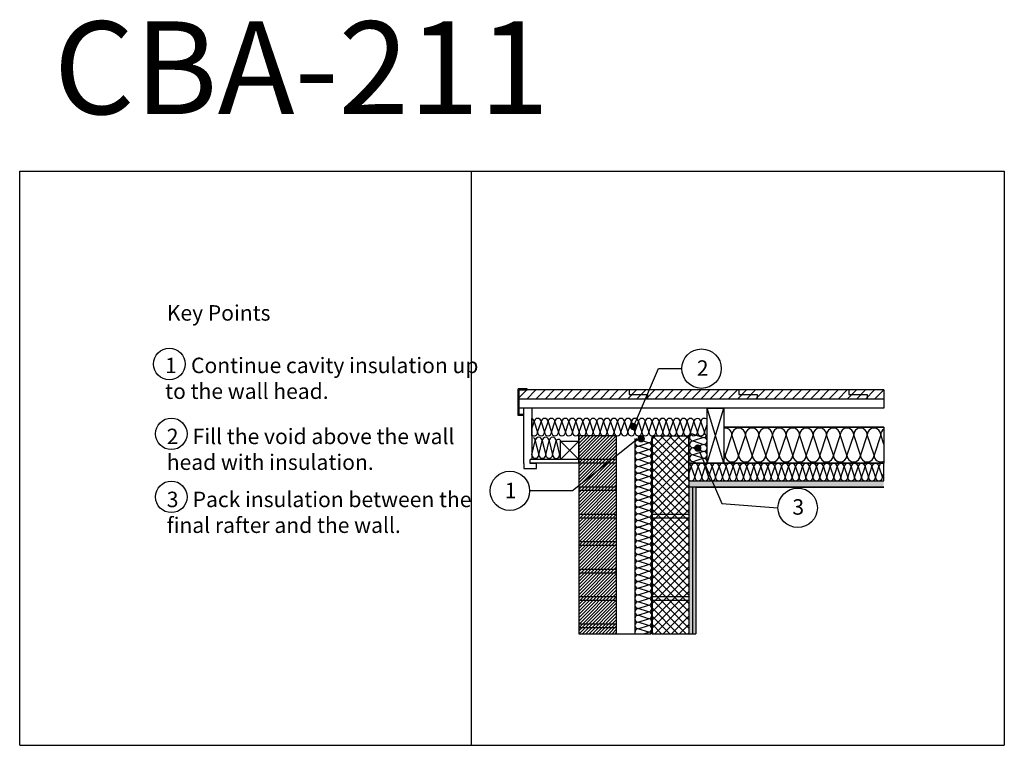
# Model space of a CAD drawing. Units: millimetres. Extents: x 99480 to 102169, y -54409 to -52428.
import ezdxf

# ---------------------------------------------------------------- set-up
doc = ezdxf.new("R2010")
doc.units = ezdxf.units.MM
for name, color, linetype in [('A010_Hatching', 6, 'Continuous'), ('Plasmor - Blockwork', 6, 'Continuous'), ('Plasmor - blockwork hatch', 7, 'Continuous'), ('Plasmor - Border', 7, 'Continuous'), ('Plasmor - brickwork hatch', 10, 'Continuous'), ('Plasmor - Hatch 2', 6, 'Continuous'), ('Plasmor - Insulation', 7, 'Continuous'), ('Plasmor - Internal finishes', 7, 'Continuous'), ('Plasmor - Roof', 7, 'Continuous'), ('Plasmor - text', 7, 'Continuous')]:
    doc.layers.add(name, color=color, linetype=linetype)
doc.styles.add('detail2mm', font='ARIAL.TTF', dxfattribs={"height": 20})

# ---------------------------------------------------------------- blocks, each defined once
blk = doc.blocks.new('_Dot')
at = {"color": 0, "linetype": 'ByBlock', "lineweight": -2}
blk.add_line((-0.5, 0), (-1, 0), dxfattribs=at)
at = {"color": 0, "linetype": 'ByBlock', "const_width": 0.5}
blk.add_lwpolyline([(-0.25, 0, 1), (0.25, 0, 1)], format="xyb", close=True, dxfattribs=at)
blk = doc.blocks.new('A$C1B433C10')
at = {"layer": 'Plasmor - Insulation', "color": 30}
for p, q in [((532, 47.5), (0, 47.5)), ((0, 0), (0, 47.5)), ((0, 19.3), (6.3, 38.2)), ((6.3, 38.2), (15.8, 9.7)), ((15.8, 9.7), (25.3, 38.2)), ((25.3, 38.2), (34.8, 9.7)), ((34.8, 9.7), (44.2, 38.2)), ((34.8, 9.7), (44.2, 38.2)), ((44.2, 38.2), (53.7, 9.7)), ((44.2, 38.2), (53.7, 9.7)), ((53.7, 9.7), (63.2, 38.2)), ((53.7, 9.7), (63.2, 38.2)), ((53.7, 9.7), (63.2, 38.2)), ((63.2, 38.2), (72.7, 9.7)), ((72.7, 9.7), (82.2, 38.2)), ((82.2, 38.2), (91.7, 9.7)), ((91.7, 9.7), (101.2, 38.2)), ((101.2, 38.2), (110.7, 9.7)), ((110.7, 9.7), (120.2, 38.2)), ((110.7, 9.7), (120.2, 38.1)), ((120.2, 38.2), (129.6, 9.7)), ((120.2, 38.1), (129.6, 9.7)), ((129.6, 9.7), (139.1, 38.1)), ((129.6, 9.7), (139.1, 38.1)), ((129.6, 9.7), (139.1, 38.1)), ((139.1, 38.1), (148.6, 9.7)), ((148.6, 9.7), (158.1, 38.1)), ((158.1, 38.1), (167.6, 9.7)), ((167.6, 9.7), (177.1, 38.1)), ((177.1, 38.1), (186.6, 9.7)), ((186.6, 9.7), (196.1, 38.1)), ((186.6, 9.7), (196.1, 38.1)), ((196.1, 38.1), (199.8, 26.8)), ((196.1, 38.1), (205.6, 9.7)), ((205.6, 9.7), (215, 38.1)), ((205.6, 9.7), (215, 38.1)), ((205.6, 9.7), (215, 38.1)), ((215, 38.1), (224.5, 9.7)), ((224.5, 9.7), (234, 38.1)), ((234, 38.1), (243.5, 9.7)), ((243.5, 9.7), (253, 38.1)), ((253, 38.1), (262.5, 9.7)), ((262.5, 9.7), (272, 38.1)), ((262.5, 9.6), (272, 38.1)), ((272, 38.1), (281.5, 9.7)), ((272, 38.1), (281.5, 9.6)), ((281.5, 9.6), (291, 38.1)), ((281.5, 9.6), (291, 38.1)), ((281.5, 9.6), (291, 38.1)), ((291, 38.1), (300.4, 9.6)), ((300.4, 9.6), (309.9, 38.1)), ((309.9, 38.1), (319.4, 9.6)), ((319.4, 9.6), (328.9, 38.1)), ((328.9, 38.1), (338.4, 9.6)), ((338.4, 9.6), (347.9, 38.1)), ((338.4, 9.6), (347.9, 38.1)), ((347.9, 38.1), (357.4, 9.6)), ((347.9, 38.1), (357.4, 9.6)), ((357.4, 9.6), (366.9, 38.1)), ((357.4, 9.6), (366.9, 38.1)), ((357.4, 9.6), (366.9, 38.1)), ((366.9, 38.1), (376.4, 9.6)), ((376.4, 9.6), (385.9, 38.1)), ((385.9, 38.1), (395.3, 9.6)), ((395.3, 9.6), (404.8, 38.1)), ((404.8, 38.1), (414.3, 9.6)), ((414.3, 9.6), (423.8, 38.1)), ((414.3, 9.5), (423.8, 38)), ((423.8, 38.1), (433.3, 9.6)), ((423.8, 38), (433.3, 9.5)), ((433.3, 9.5), (442.8, 38)), ((433.3, 9.5), (442.8, 38)), ((433.3, 9.5), (442.8, 38)), ((442.8, 38), (452.3, 9.5)), ((452.3, 9.5), (461.8, 38)), ((461.8, 38), (471.3, 9.5)), ((471.3, 9.5), (480.7, 38)), ((480.7, 38), (490.2, 9.5)), ((490.2, 9.5), (499.7, 38)), ((499.7, 38.1), (509.2, 9.6)), ((499.7, 38), (503.5, 26.7)), ((499.7, 38), (509.2, 9.5)), ((509.2, 9.5), (518.7, 38)), ((509.2, 9.5), (518.7, 38)), ((509.2, 9.5), (518.7, 38)), ((518.7, 38.1), (528.2, 9.6)), ((518.7, 38.1), (528.2, 9.6)), ((532, 0.5), (532, 47.8)), ((528.2, 9.6), (532, 21)), ((528.2, 9.6), (532, 21)), ((528.2, 9.6), (532, 21)), ((0, 0), (532, 0))]:
    blk.add_line(p, q, dxfattribs=at)
for centre, start, end in [((-3.2, 38.2), 0, 70.2947), ((15.8, 38.2), 0, 180), ((34.8, 38.2), 0, 180), ((34.8, 38.2), 0, 115.0852), ((53.7, 38.2), 69.3658, 180), ((53.7, 38.2), 0, 180), ((72.7, 38.2), 0, 180), ((91.7, 38.2), 0, 180), ((110.7, 38.2), 0, 180), ((110.7, 38.1), 0, 115.0852), ((129.6, 38.2), 69.3658, 180), ((129.6, 38.1), 0, 180), ((148.6, 38.1), 0, 180), ((167.6, 38.1), 0, 180), ((186.6, 38.1), 0, 180), ((186.6, 38.1), 0, 115.0852), ((205.6, 38.1), 0, 180), ((205.6, 38.1), 127.1275, 180), ((224.5, 38.1), 0, 180), ((243.5, 38.1), 0, 180), ((262.5, 38.1), 0, 180), ((262.5, 38.1), 0, 115.0852), ((281.5, 38.1), 69.3658, 180), ((281.5, 38.1), 0, 180), ((300.4, 38.1), 0, 180), ((319.4, 38.1), 0, 180), ((338.4, 38.1), 0, 180), ((338.4, 38.1), 0, 115.0852), ((357.4, 38.1), 69.3658, 180), ((357.4, 38.1), 0, 180), ((376.4, 38.1), 0, 180), ((395.3, 38.1), 0, 180), ((414.3, 38.1), 0, 180), ((414.3, 38), 0, 115.0852), ((433.3, 38.1), 69.3658, 180), ((433.3, 38), 0, 180), ((452.3, 38), 0, 180), ((471.3, 38), 0, 180), ((490.2, 38), 0, 180), ((509.2, 38.1), 69.3658, 180), ((509.2, 38), 0, 180), ((509.2, 38), 127.1275, 180), ((528.2, 38.1), 66.3039, 180), ((6.3, 9.7), 228.4849, 0), ((25.3, 9.7), 180, 0), ((44.2, 9.7), 180, 0), ((63.2, 9.7), 180, 0), ((82.2, 9.7), 180, 0), ((101.2, 9.7), 180, 0), ((120.2, 9.7), 180, 0), ((139.1, 9.7), 180, 0), ((158.1, 9.7), 180, 0), ((177.1, 9.7), 180, 0), ((196.1, 9.7), 180, 293.3539), ((196.1, 9.7), 180, 0), ((215, 9.7), 180, 0), ((234, 9.7), 180, 0), ((253, 9.7), 180, 0), ((272, 9.6), 180, 0), ((291, 9.6), 180, 0), ((309.9, 9.6), 180, 0), ((328.9, 9.6), 180, 0), ((347.9, 9.6), 180, 0), ((366.9, 9.6), 180, 0), ((385.9, 9.6), 180, 0), ((404.8, 9.6), 180, 0), ((423.8, 9.5), 180, 0), ((442.8, 9.5), 180, 0), ((461.8, 9.5), 180, 0), ((480.7, 9.5), 180, 0), ((499.7, 9.5), 180, 0), ((518.7, 9.6), 180, 0)]:
    blk.add_arc(centre, 9.49, start, end, dxfattribs=at)
blk = doc.blocks.new('A$C7E7036F2')
at = {"layer": 'Plasmor - Hatch 2', "color": 30}
for p, q in [((0, 0), (0, 47.5)), ((0, 19.3), (6.3, 38.2)), ((6.3, 38.2), (15.8, 9.7)), ((15.8, 9.7), (25.3, 38.2)), ((25.3, 38.2), (34.8, 9.7)), ((34.8, 9.7), (44.2, 38.2)), ((34.8, 9.7), (44.2, 38.2)), ((44.2, 38.2), (53.7, 9.7)), ((44.2, 38.2), (53.7, 9.7)), ((53.7, 9.7), (63.2, 38.2)), ((53.7, 9.7), (63.2, 38.2)), ((53.7, 9.7), (63.2, 38.2)), ((63.2, 38.2), (72.7, 9.7)), ((72.7, 9.7), (82.2, 38.2)), ((82.2, 38.2), (91.7, 9.7)), ((91.7, 9.7), (101.2, 38.2)), ((101.2, 38.2), (110.7, 9.7)), ((110.7, 9.7), (120.2, 38.2)), ((110.7, 9.7), (120.2, 38.1)), ((120.2, 38.2), (129.6, 9.7)), ((120.2, 38.1), (129.6, 9.7)), ((129.6, 9.7), (139.1, 38.1)), ((129.6, 9.7), (139.1, 38.1)), ((129.6, 9.7), (139.1, 38.1)), ((139.1, 38.1), (148.6, 9.7)), ((148.6, 9.7), (158.1, 38.1)), ((158.1, 38.1), (167.6, 9.7)), ((167.6, 9.7), (177.1, 38.1)), ((177.1, 38.1), (186.6, 9.7)), ((186.6, 9.7), (196.1, 38.1)), ((186.6, 9.7), (196.1, 38.1)), ((196.1, 38.1), (199.8, 26.8)), ((196.1, 38.1), (205.6, 9.7)), ((205.6, 9.7), (215, 38.1)), ((205.6, 9.7), (215, 38.1)), ((205.6, 9.7), (215, 38.1)), ((215, 38.1), (224.5, 9.7)), ((224.5, 9.7), (234, 38.1)), ((234, 38.1), (243.5, 9.7)), ((243.5, 9.7), (253, 38.1)), ((253, 38.1), (262.5, 9.7)), ((262.5, 9.7), (272, 38.1)), ((262.5, 9.6), (272, 38.1)), ((272, 38.1), (281.5, 9.7)), ((272, 38.1), (281.5, 9.6)), ((281.5, 9.6), (291, 38.1)), ((281.5, 9.6), (291, 38.1)), ((281.5, 9.6), (291, 38.1)), ((291, 38.1), (300.4, 9.6)), ((300.4, 9.6), (309.9, 38.1)), ((309.9, 38.1), (319.4, 9.6)), ((319.4, 9.6), (328.9, 38.1)), ((328.9, 38.1), (338.4, 9.6)), ((338.4, 9.6), (347.9, 38.1)), ((338.4, 9.6), (347.9, 38.1)), ((347.9, 38.1), (357.4, 9.6)), ((347.9, 38.1), (357.4, 9.6)), ((357.4, 9.6), (366.9, 38.1)), ((357.4, 9.6), (366.9, 38.1)), ((357.4, 9.6), (366.9, 38.1)), ((366.9, 38.1), (376.4, 9.6)), ((376.4, 9.6), (385.9, 38.1)), ((385.9, 38.1), (395.3, 9.6)), ((395.3, 9.6), (404.8, 38.1)), ((404.8, 38.1), (414.3, 9.6)), ((414.3, 9.6), (423.8, 38.1)), ((414.3, 9.5), (423.8, 38)), ((423.8, 38.1), (433.3, 9.6)), ((423.8, 38), (433.3, 9.5)), ((433.3, 9.5), (442.8, 38)), ((433.3, 9.5), (442.8, 38)), ((433.3, 9.5), (442.8, 38)), ((442.8, 38), (452.3, 9.5)), ((452.3, 9.5), (461.8, 38)), ((461.8, 38), (471.3, 9.5)), ((471.3, 9.5), (478.5, 31.3))]:
    blk.add_line(p, q, dxfattribs=at)
for centre, start, end in [((-3.2, 38.2), 0, 70.2947), ((15.8, 38.2), 0, 180), ((34.8, 38.2), 0, 180), ((34.8, 38.2), 0, 115.0852), ((53.7, 38.2), 69.3658, 180), ((53.7, 38.2), 0, 180), ((72.7, 38.2), 0, 180), ((91.7, 38.2), 0, 180), ((110.7, 38.2), 0, 180), ((110.7, 38.1), 0, 115.0852), ((129.6, 38.2), 69.3658, 180), ((129.6, 38.1), 0, 180), ((148.6, 38.1), 0, 180), ((167.6, 38.1), 0, 180), ((186.6, 38.1), 0, 180), ((186.6, 38.1), 0, 115.0852), ((205.6, 38.1), 0, 180), ((205.6, 38.1), 127.1275, 180), ((224.5, 38.1), 0, 180), ((243.5, 38.1), 0, 180), ((262.5, 38.1), 0, 180), ((262.5, 38.1), 0, 115.0852), ((281.5, 38.1), 69.3658, 180), ((281.5, 38.1), 0, 180), ((300.4, 38.1), 0, 180), ((319.4, 38.1), 0, 180), ((338.4, 38.1), 0, 180), ((338.4, 38.1), 0, 115.0852), ((357.4, 38.1), 69.3658, 180), ((357.4, 38.1), 0, 180), ((376.4, 38.1), 0, 180), ((395.3, 38.1), 0, 180), ((414.3, 38.1), 0, 180), ((414.3, 38), 0, 115.0852), ((433.3, 38.1), 69.3658, 180), ((433.3, 38), 0, 180), ((452.3, 38), 0, 180), ((471.3, 38), 40.1984, 180), ((6.3, 9.7), 228.4849, 0), ((25.3, 9.7), 180, 0), ((44.2, 9.7), 180, 0), ((63.2, 9.7), 180, 0), ((82.2, 9.7), 180, 0), ((101.2, 9.7), 180, 0), ((120.2, 9.7), 180, 0), ((139.1, 9.7), 180, 0), ((158.1, 9.7), 180, 0), ((177.1, 9.7), 180, 0), ((196.1, 9.7), 180, 293.3539), ((196.1, 9.7), 180, 0), ((215, 9.7), 180, 0), ((234, 9.7), 180, 0), ((253, 9.7), 180, 0), ((272, 9.6), 180, 0), ((291, 9.6), 180, 0), ((309.9, 9.6), 180, 0), ((328.9, 9.6), 180, 0), ((347.9, 9.6), 180, 0), ((366.9, 9.6), 180, 0), ((385.9, 9.6), 180, 0), ((404.8, 9.6), 180, 0), ((423.8, 9.5), 180, 0), ((442.8, 9.5), 180, 0), ((461.8, 9.5), 180, 0), ((480.7, 9.5), 180, 256.3384)]:
    blk.add_arc(centre, 9.49, start, end, dxfattribs=at)
blk = doc.blocks.new('A$C71E57A39')
at = {"layer": 'A010_Hatching', "color": 30}
for p, q in [((0.2, 532.8), (0.2, 0)), ((9.4, 530.8), (15.4, 532.8)), ((37.2, 521.6), (9.4, 530.8)), ((37.2, 521.6), (9.4, 530.8)), ((37.2, 521.6), (9.4, 530.8)), ((9.4, 512.3), (37.1, 521.6)), ((9.4, 512.3), (37.2, 521.6)), ((9.4, 512.3), (20.4, 516)), ((37.2, 503.1), (9.4, 512.3)), ((46.5, 0), (46.5, 532.8)), ((9.4, 493.9), (37.2, 503.1)), ((37.2, 484.6), (9.4, 493.9)), ((9.4, 475.4), (37.2, 484.6)), ((37.2, 466.1), (9.4, 475.4)), ((9.4, 456.9), (37.2, 466.1)), ((37.2, 447.7), (9.4, 456.9)), ((37.2, 447.7), (9.4, 456.9)), ((37.2, 447.7), (9.4, 456.9)), ((9.4, 438.4), (37.1, 447.7)), ((9.4, 438.4), (37.2, 447.7)), ((37.1, 429.2), (9.4, 438.4)), ((37.2, 429.2), (9.4, 438.4)), ((9.4, 419.9), (37.1, 429.2)), ((37.1, 410.7), (9.4, 419.9)), ((9.4, 401.5), (37.1, 410.7)), ((37.1, 392.2), (9.4, 401.5)), ((9.4, 383), (37.1, 392.2)), ((37.1, 373.7), (9.4, 383)), ((37.1, 373.7), (9.4, 383)), ((37.1, 373.7), (9.4, 383)), ((9.4, 364.5), (37.1, 373.7)), ((9.4, 364.5), (37.1, 373.7)), ((37.1, 355.3), (9.4, 364.5)), ((37.1, 355.3), (9.4, 364.5)), ((9.4, 346), (37.1, 355.3)), ((37.1, 336.8), (9.4, 346)), ((9.4, 327.5), (37.1, 336.8)), ((37.1, 318.3), (9.4, 327.5)), ((9.3, 290.6), (37, 299.8)), ((9.4, 309.1), (37.1, 318.3)), ((37.1, 299.8), (9.4, 309.1)), ((37.1, 299.8), (9.4, 309.1)), ((37.1, 299.8), (9.4, 309.1)), ((9.4, 290.6), (37.1, 299.8)), ((37, 281.3), (9.3, 290.6)), ((9.3, 272.1), (37, 281.3)), ((37, 262.9), (9.3, 272.1)), ((37.1, 281.3), (9.4, 290.6)), ((9.3, 253.6), (37, 262.9)), ((37, 244.4), (9.3, 253.6)), ((9.3, 235.1), (37, 244.4)), ((37, 225.9), (9.3, 235.1)), ((37, 225.9), (9.3, 235.1)), ((37, 225.9), (9.3, 235.1)), ((9.3, 216.7), (37, 225.9)), ((9.3, 216.7), (20.3, 220.3)), ((37, 207.4), (9.3, 216.7)), ((37, 207.4), (9.3, 216.7)), ((9.3, 198.2), (37, 207.4)), ((37, 188.9), (9.3, 198.2)), ((9.3, 179.7), (37, 188.9)), ((37, 170.5), (9.3, 179.7)), ((9.3, 161.2), (37, 170.5)), ((37, 152), (9.3, 161.2)), ((37, 152), (9.3, 161.2)), ((37, 152), (9.3, 161.2)), ((9.3, 142.7), (37, 152)), ((9.3, 142.7), (37, 152)), ((37, 133.5), (9.3, 142.7)), ((37, 133.5), (9.3, 142.7)), ((9.3, 124.3), (37, 133.5)), ((37, 115), (9.3, 124.3)), ((9.3, 105.8), (37, 115)), ((37, 96.5), (9.3, 105.8)), ((9.3, 87.3), (37, 96.5)), ((37, 78.1), (9.3, 87.3)), ((37, 78.1), (9.3, 87.3)), ((37, 78.1), (9.3, 87.3)), ((9.2, 68.8), (37, 78.1)), ((37, 59.6), (9.2, 68.8)), ((9.2, 50.3), (37, 59.6)), ((9.3, 68.8), (37, 78.1)), ((37, 59.6), (9.3, 68.8)), ((37, 41.1), (9.2, 50.3)), ((9.2, 31.9), (37, 41.1)), ((37, 22.6), (9.2, 31.9)), ((9.2, 13.4), (37, 22.6)), ((37, 4.1), (9.2, 13.4)), ((37, 4.1), (9.2, 13.4)), ((37, 4.1), (9.2, 13.4)), ((24.5, 0), (36.9, 4.1)), ((24.6, 0), (37, 4.1))]:
    blk.add_line(p, q, dxfattribs=at)
for centre, start, end in [((9.4, 521.6), 90, 270), ((9.4, 521.6), 159.3658, 270), ((9.4, 503.1), 90, 270), ((9.4, 521.6), 217.1275, 270), ((9.4, 540.1), 231.5559, 270), ((37.2, 530.8), 270, 12.5203), ((37.2, 512.3), 270, 90), ((9.4, 484.6), 90, 270), ((37.2, 493.9), 270, 90), ((37.2, 475.4), 270, 90), ((9.4, 466.1), 90, 270), ((37.2, 456.9), 270, 90), ((9.4, 447.7), 90, 270), ((9.4, 447.7), 159.3658, 270), ((9.4, 429.2), 90, 270), ((9.4, 429.2), 90, 205.0852), ((37.2, 438.4), 270, 90), ((9.4, 410.7), 90, 270), ((37.1, 419.9), 270, 90), ((37.1, 401.5), 270, 90), ((9.4, 373.7), 159.3658, 270), ((9.4, 392.2), 90, 270), ((9.4, 373.7), 90, 270), ((37.1, 383), 270, 90), ((9.4, 355.3), 90, 270), ((9.4, 355.3), 90, 205.0852), ((37.1, 364.5), 270, 90), ((37.1, 346), 270, 90), ((9.4, 336.8), 90, 270), ((9.4, 318.3), 90, 270), ((37.1, 327.5), 270, 90), ((9.4, 299.8), 90, 270), ((9.3, 299.8), 159.3658, 270), ((37.1, 309.1), 270, 90), ((37.1, 290.6), 270, 90), ((9.3, 281.3), 90, 270), ((9.4, 281.3), 90, 205.0852), ((9.3, 262.9), 90, 270), ((37, 272.1), 270, 90), ((9.3, 244.4), 90, 270), ((37, 253.6), 270, 90), ((37, 235.1), 270, 90), ((9.3, 225.9), 90, 270), ((9.3, 207.4), 90, 270), ((9.3, 207.4), 90, 205.0852), ((9.3, 225.9), 217.1275, 270), ((37, 216.7), 270, 90), ((37, 216.7), 270, 23.3539), ((9.3, 188.9), 90, 270), ((37, 198.2), 270, 90), ((37, 179.7), 270, 90), ((9.3, 170.5), 90, 270), ((37, 161.2), 270, 90), ((9.3, 152), 159.3658, 270), ((9.3, 133.5), 90, 270), ((9.3, 152), 90, 270), ((9.3, 133.5), 90, 205.0852), ((37, 142.7), 270, 90), ((9.3, 115), 90, 270), ((37, 124.3), 270, 90), ((37, 105.8), 270, 90), ((9.3, 96.5), 90, 270), ((9.3, 78.1), 90, 270), ((9.2, 78.1), 159.3658, 270), ((37, 87.3), 270, 90), ((9.2, 59.6), 90, 270), ((9.3, 59.6), 90, 205.0852), ((37, 68.8), 270, 90), ((37, 50.3), 270, 90), ((9.2, 41.1), 90, 270), ((9.2, 22.6), 90, 270), ((37, 31.9), 270, 90), ((9.2, 4.1), 90, 206.5661), ((37, 13.4), 270, 90), ((37, -5.1), 33.5572, 90)]:
    blk.add_arc(centre, 9.24, start, end, dxfattribs=at)

msp = doc.modelspace()

# ---------------------------------------------------------------- hatches: boundary and pattern name
at = {"layer": 'Plasmor - blockwork hatch'}
h = msp.add_hatch(dxfattribs=at)
h.set_pattern_fill('ANSI37', color=142, scale=5, style=0)
h.set_pattern_definition([(45, (78975.499, -59685.695), (-11.22532, 11.22532), []), (135, (78975.499, -59685.695), (-11.22532, -11.22532), [])])
h.paths.add_polyline_path([(101207.4, -54104.5), (101307.4, -54104.5), (101307.4, -53563.9), (101207.4, -53563.9)])
at = {"layer": 'Plasmor - brickwork hatch', "linetype": 'Continuous'}
h = msp.add_hatch(dxfattribs=at)
h.set_pattern_fill('ANSI31', color=10, scale=2)
h.set_pattern_definition([(45, (78427.597, -59685.695), (-4.490128, 4.490128), [])])
h.paths.add_polyline_path([(101006.9, -54104.5), (101109.4, -54104.5), (101109.4, -53563.9), (101006.9, -53563.9)])
at = {"layer": 'Plasmor - Internal finishes'}
h = msp.add_hatch(dxfattribs=at)
h.set_pattern_fill('DOTS', color=256, scale=0.5, angle=45, style=0)
h.set_pattern_definition([(45, (79747.0474, -59145.9492), (-0.280633004, 0.84189901), [0, -0.79375])])
h.paths.add_polyline_path([(101840.1, -53703.9), (101840.1, -53688.9), (101307.4, -53688.9), (101307.4, -53703.9)])
at = {"layer": 'Plasmor - Internal finishes', "linetype": 'Continuous'}
h = msp.add_hatch(dxfattribs=at)
h.set_pattern_fill('CROSS', color=150, scale=0.5, style=0)
h.set_pattern_definition([(0, (10876.1253, -95.1413), (3.175, 3.175), [1.5875, -4.7625]), (90, (10876.919, -95.935), (-3.175, 3.175), [1.5875, -4.7625])])
h.paths.add_polyline_path([(101307.4, -54104.5), (101317.4, -54104.5), (101317.4, -53703.9), (101307.4, -53703.9)])
at = {"layer": 'Plasmor - Internal finishes'}
h = msp.add_hatch(dxfattribs=at)
h.set_pattern_fill('DOTS', color=256, scale=0.5, angle=45, style=0)
h.set_pattern_definition([(45, (10876.12525, -95.14134), (-0.280633004, 0.8418990114), [0, -0.79375])])
h.paths.add_polyline_path([(101317.4, -54104.5), (101324.4, -54104.5), (101317.4, -53703.9)])
h.paths.add_polyline_path([(101324.4, -54104.5), (101326.9, -54104.5), (101326.9, -53703.9), (101317.4, -53703.9)])

# ---------------------------------------------------------------- linework, layer by layer
at = {"layer": 'Plasmor - Blockwork', "color": 7, "linetype": 'Continuous'}
for p, q in [((101207.4, -53639.3), (101207.4, -53563.9)), ((101207.4, -53563.9), (101207.4, -54104.5)), ((101207.4, -53563.9), (101307.4, -53563.9)), ((101307.4, -53628.9), (101307.4, -53563.9)), ((101307.4, -53563.9), (101307.4, -53639.3)), ((101307.4, -53563.9), (101307.4, -54104.5)), ((101207.4, -53688.9), (101207.4, -53938)), ((101307.4, -53778.9), (101207.4, -53778.9)), ((101307.4, -53788.9), (101207.4, -53788.9)), ((101207.4, -53938), (101207.4, -54104.5)), ((101207.4, -54104.5), (101307.4, -54104.5))]:
    msp.add_line(p, q, dxfattribs=at)
at = {"layer": 'Plasmor - Blockwork'}
for p, q in [((101207.4, -53853.9), (101207.4, -53863.9)), ((101307.4, -53853.9), (101307.4, -53863.9))]:
    msp.add_line(p, q, dxfattribs=at)
at = {"layer": 'Plasmor - Blockwork', "color": 7}
for p, q in [((101307.4, -54003.9), (101207.4, -54003.9)), ((101307.4, -54013.9), (101207.4, -54013.9))]:
    msp.add_line(p, q, dxfattribs=at)
at = {"layer": 'Plasmor - Blockwork', "color": 7, "linetype": 'Continuous'}
msp.add_lwpolyline([(101307.4, -53688.9), (101307.4, -53938)], dxfattribs=at)
at = {"layer": 'Plasmor - Border', "color": 7, "linetype": 'Continuous'}
for p, q in [((99480.5, -52841.5), (102169.1, -52841.5)), ((99480.5, -54409.3), (99480.5, -52841.5)), ((100714, -54409.3), (100714, -52841.5)), ((102169.1, -52841.5), (102169.1, -54409.3)), ((99480.5, -54409.3), (102169.1, -54409.3))]:
    msp.add_line(p, q, dxfattribs=at)
at = {"layer": 'Plasmor - brickwork hatch'}
for p, q in [((101006.9, -53563.9), (101006.9, -53638.9)), ((101109.4, -53563.9), (101109.4, -53638.9))]:
    msp.add_line(p, q, dxfattribs=at)
at = {"layer": 'Plasmor - brickwork hatch', "color": 7}
for p, q in [((101109.4, -53563.9), (101006.9, -53563.9)), ((101109.4, -53628.9), (101006.9, -53628.9)), ((101109.4, -53703.9), (101006.9, -53703.9)), ((101109.4, -53713.9), (101006.9, -53713.9)), ((101109.4, -53778.9), (101006.9, -53778.9)), ((101109.4, -53788.9), (101006.9, -53788.9)), ((101109.4, -53853.9), (101006.9, -53853.9)), ((101109.4, -53863.9), (101006.9, -53863.9)), ((101109.4, -53928.9), (101006.9, -53928.9)), ((101109.4, -53938.9), (101006.9, -53938.9)), ((101109.4, -54003.9), (101006.9, -54003.9)), ((101109.4, -54013.9), (101006.9, -54013.9)), ((101109.4, -54078.9), (101006.9, -54078.9)), ((101109.4, -54088.9), (101006.9, -54088.9))]:
    msp.add_line(p, q, dxfattribs=at)
at = {"layer": 'Plasmor - brickwork hatch', "color": 7, "linetype": 'Continuous'}
for p, q in [((101006.9, -53638.9), (101006.9, -54104.5)), ((101109.4, -53638.9), (101109.4, -54104.5)), ((101006.9, -54104.5), (101109.4, -54104.5)), ((101109.4, -54104.5), (101205.1, -54104.6))]:
    msp.add_line(p, q, dxfattribs=at)
msp.add_lwpolyline([(101109.4, -53563.9), (101109.4, -53638.9), (101006.9, -53638.9), (101006.9, -53563.9)], dxfattribs=at)
at = {"layer": 'Plasmor - Insulation', "color": 7, "linetype": 'Continuous'}
for p, q in [((101403.4, -53540.9), (101840.1, -53540.9)), ((101840.1, -53540.9), (101840.1, -53638.9)), ((100878.9, -53628.9), (100874.3, -53628.9)), ((101307.4, -53638.9), (101307.4, -53628.9))]:
    msp.add_line(p, q, dxfattribs=at)
at = {"layer": 'Plasmor - Insulation', "color": 30}
for p, q in [((101840.1, -53540.9), (101403.4, -53540.9)), ((100878.8, -53616.1), (100888.3, -53577.7)), ((100888.3, -53577.7), (100897.8, -53616.1)), ((100897.8, -53616.1), (100907.3, -53577.7)), ((100907.3, -53577.7), (100916.8, -53616.1)), ((100916.8, -53616.1), (100926.3, -53577.7)), ((100926.3, -53577.7), (100935.8, -53616.1)), ((100935.8, -53616.1), (100945.3, -53577.7)), ((100935.8, -53616.1), (100945.3, -53577.7)), ((100935.8, -53616.1), (100945.3, -53577.7)), ((100945.3, -53577.6), (100954.7, -53616.1)), ((101186.7, -53570.2), (101167.8, -53563.9)), ((101319.4, -53559.2), (101347.9, -53568.7)), ((101347.9, -53568.7), (101319.4, -53578.2)), ((101319.4, -53578.2), (101347.9, -53587.7)), ((101425.2, -53561.4), (101406.7, -53616.9)), ((101443.7, -53616.9), (101425.2, -53561.4)), ((101462.2, -53561.4), (101443.7, -53616.9)), ((101480.6, -53616.9), (101462.2, -53561.4)), ((101499.1, -53561.4), (101480.6, -53616.9)), ((101517.6, -53616.9), (101499.1, -53561.4)), ((101536.1, -53561.4), (101517.6, -53616.9)), ((101536.1, -53561.4), (101517.6, -53616.9)), ((101536.1, -53561.4), (101517.6, -53616.9)), ((101554.6, -53616.9), (101536.1, -53561.4)), ((101554.6, -53617), (101536.1, -53561.5)), ((101573, -53561.4), (101554.6, -53616.9)), ((101573, -53561.5), (101554.6, -53617)), ((101591.5, -53617), (101573, -53561.5)), ((101610, -53561.5), (101591.5, -53617)), ((101628.5, -53617), (101610, -53561.5)), ((101647, -53561.5), (101628.5, -53617)), ((101665.4, -53617), (101647, -53561.5)), ((101683.9, -53561.5), (101665.4, -53617)), ((101683.9, -53561.5), (101665.4, -53617)), ((101683.9, -53561.5), (101665.4, -53617)), ((101702.4, -53617), (101683.9, -53561.5)), ((101702.4, -53617), (101683.9, -53561.6)), ((101720.9, -53561.5), (101702.4, -53617)), ((101720.9, -53561.6), (101702.4, -53617)), ((101739.4, -53617), (101720.9, -53561.6)), ((101757.8, -53561.6), (101739.4, -53617)), ((101776.3, -53617), (101757.8, -53561.6)), ((101794.8, -53561.6), (101776.3, -53617)), ((101813.3, -53617), (101794.8, -53561.6)), ((101831.8, -53561.6), (101813.3, -53617)), ((101831.8, -53561.6), (101813.3, -53617)), ((101831.8, -53561.6), (101813.3, -53617)), ((101840.1, -53586.6), (101831.8, -53561.6)), ((101840.1, -53586.7), (101831.8, -53561.7)), ((100954.7, -53616.1), (100956.9, -53609.6)), ((101347.9, -53587.7), (101319.4, -53597.2)), ((101319.4, -53597.2), (101347.9, -53606.6)), ((101347.9, -53606.6), (101319.4, -53616.1)), ((101348, -53606.6), (101319.5, -53616.1)), ((101347.9, -53606.6), (101336.6, -53610.4)), ((101406.7, -53616.9), (101403.4, -53606.9)), ((101319.4, -53616.1), (101347.9, -53625.6)), ((101319.4, -53616.1), (101347.9, -53625.6)), ((101319.4, -53616.1), (101347.9, -53625.6)), ((101348, -53625.6), (101319.5, -53635.1)), ((101348, -53625.6), (101319.5, -53635.1)), ((101319.5, -53635.1), (101330.9, -53638.9)), ((101319.5, -53635.1), (101330.9, -53638.9)), ((101319.5, -53635.1), (101330.9, -53638.9)), ((101310.4, -53638.9), (101357.7, -53638.9))]:
    msp.add_line(p, q, dxfattribs=at)
at = {"layer": 'Plasmor - Insulation'}
msp.add_line((101639.4, -53540.8), (101649.4, -53540.8), dxfattribs=at)
at = {"layer": 'Plasmor - Insulation', "color": 7, "linetype": 'Continuous'}
msp.add_lwpolyline([(101840.1, -53638.9), (101307.4, -53638.9)], dxfattribs=at)
at = {"layer": 'Plasmor - Insulation', "color": 30}
for centre, radius, start, end in [((101347.9, -53559.2), 9.49, 69.9307, 90), ((101406.7, -53561.4), 18.5, 0, 100.3674), ((101443.7, -53561.4), 18.5, 0, 180), ((101480.6, -53561.4), 18.5, 0, 180), ((101517.6, -53561.4), 18.5, 0, 180), ((101554.6, -53561.5), 18.5, 0, 180), ((101554.6, -53561.4), 18.5, 0, 180), ((101591.5, -53561.5), 18.5, 0, 180), ((101628.5, -53561.5), 18.5, 0, 180), ((101665.4, -53561.5), 18.5, 0, 180), ((101702.4, -53561.5), 18.5, 0, 180), ((101702.4, -53561.6), 18.5, 0, 180), ((101739.4, -53561.6), 18.5, 0, 180), ((101776.3, -53561.6), 18.5, 0, 180), ((101813.3, -53561.6), 18.5, 0, 180), ((101850.2, -53561.6), 18.5, 123.2733, 180), ((100878.8, -53577.7), 9.49, 0, 63.2566), ((100897.8, -53577.7), 9.49, 0, 180), ((100916.8, -53577.7), 9.49, 0, 180), ((100935.8, -53577.7), 9.49, 0, 180), ((100951.6, -53581.3), 7.34, 18.9441, 149.9818), ((101319.4, -53568.7), 9.49, 90, 270), ((101319.4, -53587.7), 9.49, 90, 270), ((101347.9, -53559.2), 9.49, 270, 333.2566), ((101347.9, -53578.2), 9.49, 270, 90), ((101319.4, -53606.6), 9.49, 90, 270), ((101347.9, -53597.2), 9.49, 270, 90), ((101347.9, -53616.1), 9.49, 37.1275, 90), ((101347.9, -53616.1), 9.49, 270, 90), ((101348, -53616.1), 9.49, 339.3658, 90), ((100888.3, -53616.1), 9.49, 180, 0), ((100907.3, -53616.1), 9.49, 180, 0), ((100926.3, -53616.1), 9.49, 180, 0), ((100945.3, -53616.4), 9.47, 182.7603, 1.9076), ((101318.7, -53625.2), 9, 90, 270), ((101348, -53635.1), 9.49, 336.3039, 90), ((101388.2, -53616.9), 18.5, 307.1275, 0), ((101425.2, -53616.9), 18.5, 180, 0), ((101462.2, -53616.9), 18.5, 180, 0), ((101499.1, -53616.9), 18.5, 180, 0), ((101536.1, -53616.9), 18.5, 180, 0), ((101536.1, -53617), 18.5, 249.3658, 0), ((101573, -53616.9), 18.5, 180, 295.0852), ((101573, -53617), 18.5, 180, 0), ((101610, -53617), 18.5, 180, 0), ((101647, -53617), 18.5, 180, 0), ((101683.9, -53617), 18.5, 180, 0), ((101720.9, -53617), 18.5, 180, 0), ((101720.9, -53617), 18.5, 180, 295.0852), ((101757.8, -53617), 18.5, 180, 0), ((101794.8, -53617), 18.5, 180, 0), ((101831.8, -53617), 18.5, 180, 296.8314)]:
    msp.add_arc(centre, radius, start, end, dxfattribs=at)
at = {"layer": 'Plasmor - Internal finishes', "color": 7}
for p, q in [((101317.4, -53703.9), (101317.4, -54104.5)), ((101317.4, -53703.9), (101317.4, -54104.5)), ((101317.4, -53703.9), (101317.4, -53938)), ((101326.9, -53703.9), (101326.9, -54104.5)), ((101326.9, -53703.9), (101326.9, -54104.5)), ((101326.9, -53703.9), (101326.9, -53938)), ((101307.4, -54104.5), (101326.9, -54104.5))]:
    msp.add_line(p, q, dxfattribs=at)
at = {"layer": 'Plasmor - Internal finishes', "color": 7, "linetype": 'Continuous'}
msp.add_line((101326.9, -53703.9), (101840.1, -53703.9), dxfattribs=at)
at = {"layer": 'Plasmor - Internal finishes', "linetype": 'Continuous'}
msp.add_lwpolyline([(101840.1, -53703.9), (101307.4, -53703.9)], dxfattribs=at)
at = {"layer": 'Plasmor - Roof', "color": 7, "linetype": 'Continuous'}
for p, q in [((100866.4, -53435.9), (100841.4, -53435.9)), ((100841.4, -53508.9), (100841.4, -53435.9)), ((100844.4, -53505.9), (100844.4, -53438.9)), ((100844.4, -53438.9), (100866.4, -53438.9)), ((100844.4, -53459.6), (100865.1, -53438.9)), ((101840.1, -53438.9), (100856.9, -53438.9)), ((100865.1, -53463.9), (100890.1, -53438.9)), ((100866.4, -53438.9), (100866.4, -53435.9)), ((100890.1, -53463.9), (100915.1, -53438.9)), ((100915.1, -53463.9), (100940.1, -53438.9)), ((100940.1, -53463.9), (100965.1, -53438.9)), ((100965.1, -53463.9), (100990.1, -53438.9)), ((100990.1, -53463.9), (101015.1, -53438.9)), ((101015.1, -53463.9), (101040.1, -53438.9)), ((101040.1, -53463.9), (101065.1, -53438.9)), ((101065.1, -53463.9), (101090.1, -53438.9)), ((101090.1, -53463.9), (101115.1, -53438.9)), ((101115.1, -53463.9), (101140.1, -53438.9)), ((101140.1, -53463.9), (101165.1, -53438.9)), ((101144.4, -53438.9), (101144.4, -53451.4)), ((101165.1, -53463.9), (101190.1, -53438.9)), ((101190.1, -53463.9), (101215.1, -53438.9)), ((101215.1, -53463.9), (101240.1, -53438.9)), ((101240.1, -53463.9), (101265.1, -53438.9)), ((101265.1, -53463.9), (101290.1, -53438.9)), ((101290.1, -53463.9), (101315.1, -53438.9)), ((101315.1, -53463.9), (101340.1, -53438.9)), ((101340.1, -53463.9), (101365.1, -53438.9)), ((101365.1, -53463.9), (101390.1, -53438.9)), ((101390.1, -53463.9), (101415.1, -53438.9)), ((101415.1, -53463.9), (101440.1, -53438.9)), ((101440.1, -53463.9), (101465.1, -53438.9)), ((101444.4, -53438.9), (101444.4, -53451.4)), ((101465.1, -53463.9), (101490.1, -53438.9)), ((101490.1, -53463.9), (101515.1, -53438.9)), ((101515.1, -53463.9), (101540.1, -53438.9)), ((101540.1, -53463.9), (101565.1, -53438.9)), ((101565.1, -53463.9), (101590.1, -53438.9)), ((101590.1, -53463.9), (101615.1, -53438.9)), ((101615.1, -53463.9), (101640.1, -53438.9)), ((101640.1, -53463.9), (101665.1, -53438.9)), ((101665.1, -53463.9), (101690.1, -53438.9)), ((101690.1, -53463.9), (101715.1, -53438.9)), ((101715.1, -53463.9), (101740.1, -53438.9)), ((101740.1, -53463.9), (101765.1, -53438.9)), ((101744.4, -53438.9), (101744.4, -53451.4)), ((101765.1, -53463.9), (101790.1, -53438.9)), ((101790.1, -53463.9), (101815.1, -53438.9)), ((101815.1, -53463.9), (101840.1, -53438.9)), ((101840.1, -53438.9), (101840.1, -53488.9)), ((101840.1, -53463.9), (100844.4, -53463.9)), ((101144.4, -53451.4), (101194.4, -53451.4)), ((101194.4, -53451.4), (101194.4, -53463.9)), ((101444.4, -53451.4), (101494.4, -53451.4)), ((101494.4, -53451.4), (101494.4, -53463.9)), ((101744.4, -53451.4), (101794.4, -53451.4)), ((101794.4, -53451.4), (101794.4, -53463.9)), ((101840.1, -53488.9), (100844.4, -53488.9)), ((100878.9, -53488.9), (100856.9, -53488.9)), ((100856.9, -53639.3), (100856.9, -53488.9)), ((100866.4, -53488.9), (100856.9, -53488.9)), ((100878.9, -53488.9), (100856.9, -53488.9)), ((100878.9, -53488.9), (100878.9, -53628.9)), ((101840.1, -53488.9), (100906.9, -53488.9)), ((101357.4, -53540.9), (101357.4, -53488.9)), ((101403.4, -53638.9), (101357.4, -53488.9)), ((101357.4, -53638.9), (101403.4, -53488.9)), ((100856.9, -53508.9), (100841.4, -53508.9)), ((100856.9, -53505.9), (100844.4, -53505.9)), ((101006.9, -53628.9), (100956.9, -53578.9)), ((100956.9, -53628.9), (101006.9, -53578.9)), ((100874.3, -53638.9), (100874.3, -53628.9)), ((101006.9, -53628.9), (100878.9, -53628.9)), ((100856.9, -53639.3), (100856.9, -53653)), ((100856.9, -53653), (100891.9, -53653)), ((100878.9, -53638.9), (100874.3, -53638.9)), ((100874.3, -53639.3), (100874.3, -53638.9)), ((100878.9, -53639.3), (100874.3, -53639.3)), ((100878.9, -53638.9), (100878.9, -53639.3)), ((101109.4, -53638.9), (100878.9, -53638.9)), ((100891.9, -53639.3), (100878.9, -53639.3)), ((100891.9, -53653), (100891.9, -53639.3))]:
    msp.add_line(p, q, dxfattribs=at)
at = {"layer": 'Plasmor - Roof', "color": 7}
msp.add_line((101109.4, -53488.9), (101006.9, -53488.9), dxfattribs=at)
at = {"layer": 'Plasmor - Roof', "color": 7, "linetype": 'Continuous'}
for points in [[(101357.4, -53488.9), (101403.4, -53488.9), (101403.4, -53638.9), (101357.4, -53638.9)], [(100956.9, -53578.9), (101006.9, -53578.9), (101006.9, -53628.9), (100956.9, -53628.9)]]:
    msp.add_lwpolyline(points, close=True, dxfattribs=at)
at = {"layer": 'Plasmor - text', "color": 7, "linetype": 'Continuous'}
for points in [[(101164.9, -53520.7), (101224.6, -53380.7), (101288.5, -53380.7)], [(101340.8, -53615.7), (101397.5, -53748.6), (101551.1, -53760.6)]]:
    msp.add_lwpolyline(points, dxfattribs=at)
at = {"layer": 'Plasmor - text', "linetype": 'ByBlock'}
msp.add_lwpolyline([(101158.9, -53579.5), (100990.3, -53714.4), (100873.1, -53714.4)], dxfattribs=at)
at = {"layer": 'Plasmor - text', "color": 7, "linetype": 'Continuous'}
for centre, radius in [((99889.3, -53368), 43.1), ((101342.3, -53380.7), 53.8), ((99894.3, -53558.7), 43.1), ((99894.3, -53730.8), 43.1), ((101604.9, -53760.6), 53.8)]:
    msp.add_circle(centre, radius, dxfattribs=at)
at = {"layer": 'Plasmor - text', "linetype": 'ByBlock'}
msp.add_circle((100819.2, -53714.4), 53.8, dxfattribs=at)

# ---------------------------------------------------------------- block references
at = {"layer": 'Plasmor - Insulation', "color": 7, "linetype": 'Continuous'}
for name, p in [('A$C7E7036F2', (100878.9, -53564.1)), ('A$C71E57A39', (101160.4, -54104.6)), ('A$C1B433C10', (101308.1, -53687.1))]:
    msp.add_blockref(name, p, dxfattribs=at)
at = {"layer": 'Plasmor - text', "color": 7, "linetype": 'Continuous', "yscale": 20, "zscale": 20}
for p, xscale, rotation in [((101156.2, -53538.7), 20.00000000000322, 244.1404495984501), ((101332.1, -53597.7), -20.00000000000322, 295.8595504015499)]:
    msp.add_blockref('_Dot', p, dxfattribs=dict(at, xscale=xscale, rotation=rotation))
at = {"layer": 'Plasmor - text', "linetype": 'ByBlock', "xscale": -20.00000000000191, "yscale": 20, "zscale": 20, "rotation": 201.2575763443553}
msp.add_blockref('_Dot', (101177.6, -53572.2), dxfattribs=at)

# ---------------------------------------------------------------- texts
at = {"layer": 'Plasmor - Border', "linetype": 'ByBlock', "insert": (99573.3, -52432.2), "char_height": 253.42, "width": 4622.254, "attachment_point": 1, "style": 'detail2mm'}
msp.add_mtext('CBA-211', dxfattribs=at)
at = {"layer": 'Plasmor - text', "linetype": 'ByBlock', "attachment_point": 1, "style": 'detail2mm'}
for s, insert, char_height, width in [('Key Points', (99882.1, -53207.3), 42.24, 907.788), ('1   Continue cavity insulation up to the wall head.', (99877.6, -53350.7), 42.237, 907.788), ('2', (101329.5, -53358), 42.2, 1006.109), ('2   Fill the void above the wall head with insulation.', (99882.1, -53544.6), 42.237, 907.788), ('3   Pack insulation between the final rafter and the wall.', (99882.1, -53716.7), 42.237, 907.788), ('1', (100805.1, -53692.2), 42.2, 1006.109), ('3', (101590.4, -53737.3), 42.2, 1006.109)]:
    msp.add_mtext(s, dxfattribs=dict(at, insert=insert, char_height=char_height, width=width))

doc.saveas('drawing.dxf')
